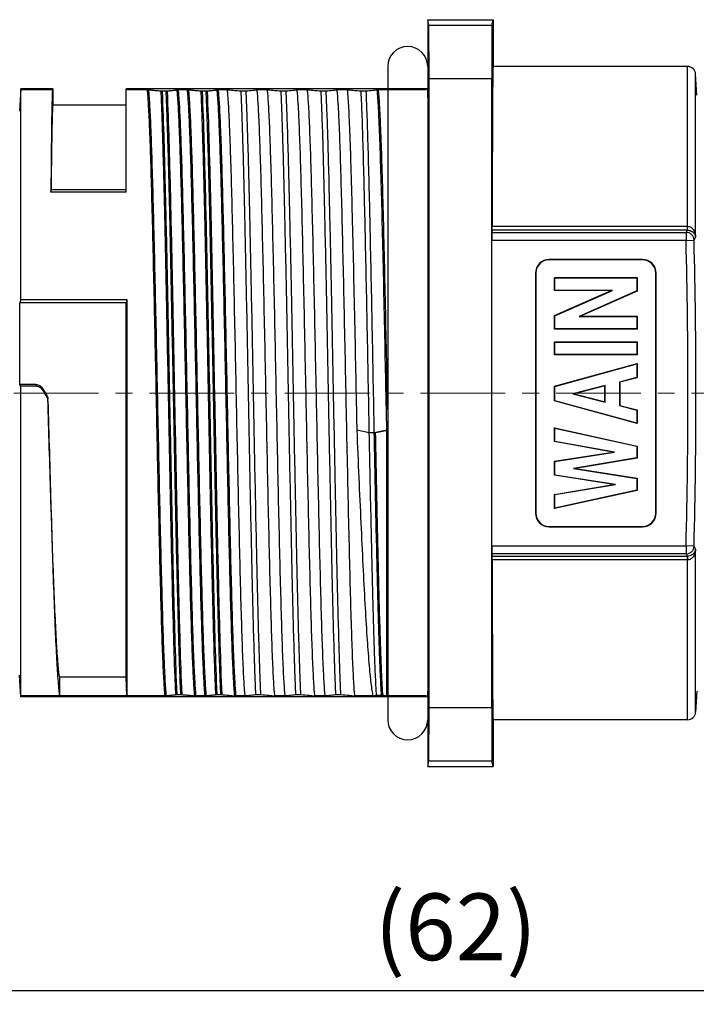
# Model space of a CAD drawing. Units: millimetres. Extents: x 2026 to 2323, y 412 to 637.
# Drawn here: x 2120 to 2145, y 504 to 541 of the extents above; entities that cross this region are included whole.
import ezdxf

# ---------------------------------------------------------------- set-up
doc = ezdxf.new("R2010")
doc.units = ezdxf.units.MM
doc.header["$MEASUREMENT"] = 0
doc.linetypes.add('CENTER', pattern=[50.8, 31.75, -6.35, 6.35, -6.35])
doc.layers.get('0').update_dxf_attribs({"lineweight": 30})
doc.layers.add('02___PRT_ALL_AXES', color=7, linetype='Continuous')
doc.layers.add('CEN', color=1, linetype='CENTER', lineweight=15)
doc.layers.add('DIM', color=3, linetype='Continuous', lineweight=15)
doc.styles.add('Romans字体', font='romans.shx', dxfattribs={"width": 0.75})
doc.styles.get("Standard").update_dxf_attribs({"font": 'txt', "width": 0.75})
doc.dimstyles.new('TC02', dxfattribs={"dimtxt": 1.8, "dimasz": 1.8, "dimexe": 1, "dimexo": 0.3, "dimgap": 0.3, "dimtad": 1, "dimdsep": 46, "dimtxsty": 'Standard', "dimcen": 0.09, "dimclrd": 1, "dimclre": 6, "dimclrt": 4, "dimadec": 1, "dimazin": 2, "dimtp": 0.01, "dimtm": 0.01, "dimtfac": 1, "dimtofl": 0, "dimtmove": 0, "dimatfit": 3, "dimfxl": 1, "dimtolj": 1, "dimarcsym": 0})

# ---------------------------------------------------------------- blocks, each defined once
blk = doc.blocks.new('*D117')
at = {"layer": 'Defpoints', "color": 0, "lineweight": 13, "transparency": 16777216}
for p in [(2105.26, 516.751), (2167.36, 516.576), (2105.26, 504.907)]:
    blk.add_point(p, dxfattribs=at)
at = {"layer": 'DIM', "color": 6, "lineweight": -2, "transparency": 16777216}
for p, q in [((2105.26, 516.251), (2105.26, 504.407)), ((2167.36, 516.077), (2167.36, 504.407))]:
    blk.add_line(p, q, dxfattribs=at)
at = {"layer": 'DIM', "color": 1, "lineweight": -2, "transparency": 16777216}
blk.add_line((2165.36, 504.907), (2107.26, 504.907), dxfattribs=at)
at = {"layer": 'DIM', "color": 1, "lineweight": 13, "transparency": 16777216}
for points in [[(2107.26, 505.24), (2107.26, 504.574), (2105.26, 504.907)], [(2165.36, 505.24), (2165.36, 504.574), (2167.36, 504.907)]]:
    blk.add_solid(points, dxfattribs=at)
at = {"layer": 'DIM', "color": 4, "transparency": 16777216, "insert": (2136.31, 507.311), "char_height": 2.5, "attachment_point": 5, "style": 'Romans字体'}
blk.add_mtext('\\A1;(62)', dxfattribs=at)

msp = doc.modelspace()

# ---------------------------------------------------------------- linework, layer by layer
at = {"color": 7, "linetype": 'Continuous'}
for p, q in [((2135.26, 541.331), (2135.26, 539.576)), ((2135.302, 541.12), (2135.26, 541.331)), ((2135.26, 541.331), (2137.71, 541.331)), ((2135.26, 541.331), (2135.26, 539.576)), ((2135.302, 541.12), (2135.26, 541.331)), ((2137.668, 541.12), (2137.71, 541.331)), ((2137.71, 541.331), (2137.71, 539.576)), ((2135.302, 541.12), (2137.668, 541.12)), ((2145.002, 539.576), (2137.71, 539.576)), ((2145.002, 533.584), (2145.002, 539.576)), ((2135.309, 515.54), (2135.309, 539.121)), ((2135.309, 539.121), (2137.661, 539.121)), ((2135.309, 515.54), (2135.309, 539.121)), ((2137.661, 515.54), (2137.661, 539.121)), ((2145.343, 538.503), (2145.302, 539.292)), ((2145.302, 533.174), (2145.302, 539.292)), ((2120.004, 538.735), (2119.96, 537.901)), ((2121.21, 538.735), (2120.004, 538.735)), ((2121.192, 538.7), (2121.21, 538.735)), ((2121.21, 538.735), (2121.21, 538.126)), ((2123.96, 534.866), (2123.96, 538.735)), ((2135.26, 538.735), (2123.96, 538.735)), ((2135.26, 538.735), (2135.267, 538.7)), ((2135.26, 538.735), (2135.267, 538.7)), ((2120.011, 530.84), (2120.011, 538.7)), ((2121.192, 538.7), (2120.011, 538.7)), ((2124.789, 538.7), (2123.96, 538.7)), ((2125.454, 538.648), (2125.266, 538.648)), ((2125.502, 538.648), (2125.315, 538.648)), ((2126.24, 538.7), (2125.866, 538.7)), ((2126.289, 538.7), (2125.914, 538.7)), ((2126.954, 538.648), (2126.766, 538.648)), ((2127.002, 538.648), (2126.815, 538.648)), ((2127.74, 538.7), (2127.366, 538.7)), ((2127.789, 538.7), (2127.414, 538.7)), ((2128.454, 538.648), (2128.266, 538.648)), ((2129.24, 538.7), (2128.866, 538.7)), ((2129.954, 538.648), (2129.766, 538.648)), ((2130.74, 538.7), (2130.366, 538.7)), ((2131.454, 538.648), (2131.266, 538.648)), ((2132.24, 538.7), (2131.866, 538.7)), ((2132.954, 538.648), (2132.766, 538.648)), ((2135.218, 538.7), (2133.366, 538.7)), ((2133.76, 538.7), (2133.414, 538.7)), ((2123.96, 538.126), (2121.21, 538.126)), ((2121.134, 534.866), (2121.143, 534.963)), ((2123.96, 534.866), (2121.134, 534.866)), ((2121.143, 534.963), (2123.96, 534.963)), ((2137.673, 533.584), (2144.988, 533.584)), ((2144.988, 533.584), (2144.988, 533.438)), ((2137.673, 533.438), (2137.669, 533.354)), ((2137.669, 533.354), (2144.946, 533.354)), ((2144.988, 533.438), (2137.673, 533.438)), ((2144.946, 533.354), (2144.946, 533.056)), ((2137.668, 521.597), (2137.668, 533.056)), ((2144.946, 533.056), (2137.668, 533.056)), ((2144.946, 533.056), (2145.245, 533.062)), ((2139.81, 532.337), (2139.81, 532.326)), ((2143.31, 532.337), (2139.81, 532.337)), ((2143.31, 532.326), (2139.81, 532.326)), ((2143.31, 532.337), (2143.31, 532.326)), ((2139.3, 531.826), (2139.3, 522.826)), ((2139.3, 531.826), (2139.31, 531.826)), ((2139.31, 531.826), (2139.31, 522.826)), ((2143.821, 531.826), (2143.81, 531.826)), ((2143.81, 522.826), (2143.81, 531.826)), ((2143.821, 522.826), (2143.821, 531.826)), ((2140.009, 531.169), (2140.009, 531.658)), ((2140.009, 531.658), (2143.111, 531.658)), ((2140.019, 531.647), (2140.009, 531.658)), ((2140.019, 531.179), (2140.019, 531.647)), ((2140.019, 531.647), (2143.101, 531.647)), ((2143.101, 531.647), (2143.111, 531.658)), ((2143.101, 531.647), (2143.101, 531.161)), ((2143.111, 531.658), (2143.111, 531.154)), ((2140.019, 531.179), (2140.009, 531.169)), ((2140.009, 530.237), (2142.132, 531.169)), ((2142.132, 531.169), (2140.009, 531.169)), ((2140.019, 530.23), (2142.182, 531.179)), ((2142.182, 531.179), (2140.019, 531.179)), ((2143.101, 531.161), (2140.932, 530.204)), ((2143.111, 531.154), (2140.982, 530.214)), ((2142.182, 531.179), (2142.132, 531.169)), ((2143.101, 531.161), (2143.111, 531.154)), ((2120.011, 530.84), (2119.972, 530.709)), ((2119.972, 527.649), (2119.972, 530.709)), ((2123.96, 530.709), (2119.972, 530.709)), ((2120.011, 530.84), (2123.986, 530.84)), ((2123.986, 530.84), (2123.96, 530.709)), ((2123.96, 516.69), (2123.96, 530.709)), ((2123.986, 530.84), (2123.986, 515.972)), ((2140.009, 529.725), (2140.009, 530.237)), ((2140.019, 530.23), (2140.009, 530.237)), ((2140.019, 529.736), (2140.019, 530.23)), ((2140.932, 530.204), (2140.982, 530.214)), ((2140.932, 530.204), (2143.101, 530.204)), ((2140.982, 530.214), (2143.111, 530.214)), ((2143.101, 530.204), (2143.111, 530.214)), ((2143.101, 530.204), (2143.101, 529.736)), ((2143.111, 530.214), (2143.111, 529.725)), ((2140.019, 529.736), (2140.009, 529.725)), ((2143.111, 529.725), (2140.009, 529.725)), ((2143.101, 529.736), (2140.019, 529.736)), ((2143.101, 529.736), (2143.111, 529.725)), ((2140.009, 529.25), (2143.111, 529.25)), ((2140.009, 528.761), (2140.009, 529.25)), ((2140.019, 529.239), (2140.009, 529.25)), ((2140.019, 529.239), (2143.101, 529.239)), ((2140.019, 528.771), (2140.019, 529.239)), ((2143.101, 529.239), (2143.111, 529.25)), ((2143.101, 529.239), (2143.101, 528.771)), ((2143.111, 529.25), (2143.111, 528.761)), ((2140.019, 528.771), (2140.009, 528.761)), ((2143.111, 528.761), (2140.009, 528.761)), ((2143.101, 528.771), (2140.019, 528.771)), ((2143.101, 528.771), (2143.111, 528.761)), ((2140.009, 527.584), (2143.111, 528.435)), ((2140.019, 527.576), (2143.101, 528.421)), ((2143.101, 528.421), (2143.111, 528.435)), ((2143.101, 528.421), (2143.101, 527.909)), ((2143.111, 528.435), (2143.111, 527.901)), ((2120.567, 527.649), (2119.972, 527.649)), ((2120.011, 527.583), (2119.972, 527.649)), ((2120.567, 527.649), (2120.569, 527.583)), ((2143.101, 527.909), (2142.448, 527.742)), ((2142.448, 527.742), (2142.458, 527.734)), ((2142.448, 527.742), (2142.448, 526.858)), ((2143.111, 527.901), (2142.458, 527.734)), ((2142.458, 527.734), (2142.458, 526.866)), ((2143.101, 527.909), (2143.111, 527.901)), ((2120.011, 515.972), (2120.011, 527.583)), ((2120.569, 527.583), (2120.011, 527.583)), ((2120.825, 527.502), (2120.827, 527.436)), ((2140.019, 527.576), (2140.009, 527.584)), ((2140.009, 527.032), (2140.009, 527.584)), ((2140.019, 527.04), (2140.019, 527.576)), ((2141.913, 527.609), (2140.704, 527.298)), ((2140.704, 527.298), (2140.746, 527.298)), ((2140.704, 527.298), (2141.913, 526.993)), ((2141.902, 527.596), (2140.746, 527.298)), ((2140.746, 527.298), (2141.902, 527.006)), ((2141.913, 527.609), (2141.902, 527.596)), ((2141.902, 527.006), (2141.902, 527.596)), ((2141.913, 526.993), (2141.913, 527.609)), ((2140.019, 527.04), (2140.009, 527.032)), ((2143.111, 526.182), (2140.009, 527.032)), ((2143.101, 526.195), (2140.019, 527.04)), ((2141.913, 526.993), (2141.902, 527.006)), ((2142.448, 526.858), (2142.458, 526.866)), ((2142.448, 526.858), (2143.101, 526.692)), ((2142.458, 526.866), (2143.111, 526.7)), ((2143.101, 526.692), (2143.111, 526.7)), ((2143.101, 526.692), (2143.101, 526.195)), ((2143.111, 526.7), (2143.111, 526.182)), ((2143.101, 526.195), (2143.111, 526.182)), ((2132.602, 525.946), (2133.071, 525.849)), ((2133.071, 525.849), (2133.259, 525.849)), ((2133.259, 525.849), (2133.727, 525.946)), ((2133.307, 525.849), (2133.76, 525.943)), ((2133.727, 515.972), (2133.727, 525.946)), ((2140.009, 526.022), (2143.111, 525.342)), ((2140.019, 526.009), (2140.009, 526.022)), ((2140.009, 525.507), (2140.009, 526.022)), ((2140.019, 526.009), (2143.101, 525.334)), ((2140.019, 525.516), (2140.019, 526.009)), ((2140.019, 525.516), (2140.009, 525.507)), ((2142.195, 525.118), (2140.009, 525.507)), ((2142.258, 525.117), (2140.019, 525.516)), ((2140.009, 524.771), (2142.195, 525.118)), ((2140.019, 524.762), (2142.258, 525.117)), ((2142.258, 525.117), (2142.195, 525.118)), ((2143.101, 525.334), (2143.111, 525.342)), ((2143.101, 525.334), (2143.101, 524.894)), ((2143.111, 525.342), (2143.111, 524.885)), ((2140.019, 524.762), (2140.009, 524.771)), ((2140.009, 524.246), (2140.009, 524.771)), ((2140.019, 524.255), (2140.019, 524.762)), ((2143.101, 524.894), (2140.729, 524.495)), ((2143.111, 524.885), (2140.795, 524.495)), ((2143.101, 524.894), (2143.111, 524.885)), ((2140.729, 524.495), (2140.795, 524.495)), ((2140.729, 524.495), (2143.101, 524.123)), ((2140.795, 524.495), (2143.111, 524.132)), ((2140.019, 524.255), (2140.009, 524.246)), ((2142.229, 523.901), (2140.009, 524.246)), ((2142.295, 523.901), (2140.019, 524.255)), ((2143.101, 524.123), (2143.111, 524.132)), ((2143.101, 524.123), (2143.101, 523.682)), ((2143.111, 524.132), (2143.111, 523.674)), ((2140.009, 523.531), (2142.229, 523.901)), ((2143.111, 523.674), (2140.009, 522.995)), ((2140.019, 523.522), (2142.295, 523.901)), ((2143.101, 523.682), (2140.019, 523.008)), ((2142.295, 523.901), (2142.229, 523.901)), ((2143.101, 523.682), (2143.111, 523.674)), ((2140.019, 523.522), (2140.009, 523.531)), ((2140.009, 522.995), (2140.009, 523.531)), ((2140.019, 523.008), (2140.019, 523.522)), ((2140.019, 523.008), (2140.009, 522.995)), ((2139.3, 522.826), (2139.31, 522.826)), ((2143.821, 522.826), (2143.81, 522.826)), ((2139.81, 522.326), (2143.31, 522.326)), ((2139.81, 522.316), (2139.81, 522.326)), ((2139.81, 522.316), (2143.31, 522.316)), ((2143.31, 522.316), (2143.31, 522.326)), ((2137.668, 521.597), (2144.946, 521.597)), ((2145.245, 521.59), (2144.946, 521.597)), ((2144.946, 521.597), (2144.946, 521.298)), ((2145.302, 515.36), (2145.302, 521.478)), ((2144.946, 521.298), (2137.669, 521.298)), ((2137.669, 521.298), (2137.673, 521.214)), ((2137.673, 521.214), (2144.988, 521.214)), ((2144.988, 521.069), (2137.673, 521.069)), ((2144.988, 521.214), (2144.988, 521.069)), ((2145.002, 515.076), (2145.002, 521.069)), ((2120.003, 515.935), (2119.96, 516.751)), ((2121.46, 516.69), (2121.46, 515.97)), ((2121.46, 516.69), (2123.96, 516.69)), ((2123.986, 515.97), (2123.96, 516.69)), ((2135.26, 515.935), (2120.003, 515.935)), ((2121.457, 515.972), (2120.011, 515.972)), ((2121.457, 515.972), (2121.46, 515.97)), ((2123.986, 515.97), (2121.46, 515.97)), ((2125.454, 515.972), (2123.986, 515.972)), ((2125.818, 516.022), (2126.005, 516.022)), ((2125.867, 516.022), (2126.054, 516.022)), ((2126.905, 515.972), (2126.53, 515.972)), ((2126.954, 515.972), (2126.579, 515.972)), ((2127.318, 516.022), (2127.505, 516.022)), ((2127.367, 516.022), (2127.554, 516.022)), ((2128.405, 515.972), (2128.03, 515.972)), ((2128.818, 516.022), (2129.005, 516.022)), ((2129.905, 515.972), (2129.53, 515.972)), ((2130.318, 516.022), (2130.505, 516.022)), ((2131.405, 515.972), (2131.03, 515.972)), ((2131.818, 516.022), (2132.005, 516.022)), ((2133.207, 515.972), (2132.53, 515.972)), ((2133.344, 515.998), (2133.531, 515.998)), ((2133.393, 515.998), (2133.58, 515.998)), ((2135.219, 515.972), (2133.727, 515.972)), ((2135.267, 515.972), (2135.26, 515.935)), ((2135.267, 515.972), (2135.26, 515.935)), ((2145.343, 516.149), (2145.302, 515.36)), ((2135.309, 515.54), (2137.661, 515.54)), ((2135.26, 515.076), (2135.26, 513.331)), ((2135.26, 515.076), (2135.26, 513.331)), ((2145.002, 515.076), (2137.71, 515.076)), ((2137.71, 515.076), (2137.71, 513.331)), ((2135.26, 513.331), (2135.302, 513.541)), ((2135.26, 513.331), (2135.302, 513.541)), ((2135.26, 513.331), (2137.71, 513.331)), ((2135.302, 513.541), (2137.668, 513.541)), ((2137.71, 513.331), (2137.668, 513.541))]:
    msp.add_line(p, q, dxfattribs=at)
for centre, radius, start, end in [((2145.002, 539.276), 0.3, 3, 90), ((2144.989, 533.006), 0.578, 88.6593, 90.0072), ((2136.894, 537.501), 9.057, 332.7503, 333.3456), ((2144.989, 533.171), 0.268, 88.7659, 90.2233), ((2137.604, 536.976), 8.585, 332.8815, 333.7169), ((1909.128, 527.326), 235.887, 358.60822, 1.39174), ((1908.847, 527.326), 236.468, 358.60994, 1.38998), ((2139.81, 531.826), 0.51, 90, 180), ((2139.81, 531.826), 0.5, 90, 180), ((2143.31, 531.826), 0.51, 0, 90), ((2143.31, 531.826), 0.5, 0, 90), ((2098.343, 526.739), 22.643, 1.106, 1.269), ((2121.25, 527.284), 0.288, 205.7219, 217.5846), ((2139.81, 522.826), 0.51, 180, 270), ((2139.81, 522.826), 0.5, 180, 270), ((2143.31, 522.826), 0.51, 270, 0), ((2143.31, 522.826), 0.5, 270, 0), ((2137.605, 517.676), 8.585, 26.2862, 27.1217), ((2136.894, 517.152), 9.057, 26.6509, 27.2463), ((2144.989, 521.482), 0.268, 269.7789, 271.2344), ((2144.988, 521.648), 0.579, 269.9957, 271.3406), ((2124.1, 515.934), 0.12, 161.612, 162.6174), ((2145.002, 515.376), 0.3, 270, 357)]:
    msp.add_arc(centre, radius, start, end, dxfattribs=at)
for centre, major_axis, ratio, start_param, end_param in [((2135.302, 539.121), (0, 2), 0.003491, -1.570796, -0.017453), ((2135.302, 539.121), (0, 2), 0.003491, -1.570796, -0.017453), ((2137.668, 539.121), (0, 2), 0.003491, 0.017453, 1.570796), ((2135.3, 538.626), (0, 1.5), 0.003491, 6.283185, 9.424778), ((2135.3, 538.626), (0, 1.5), 0.003491, 6.283185, 9.424778), ((2137.671, 538.626), (0, 1.5), 0.003491, -3.141593, 0), ((2137.71, 527.326), (0, 12.25), 0.003491, 0, 1.034647), ((2121.21, 527.326), (0, 11.55), 0.008727, 0.174973, 0.859576), ((2135.26, 527.326), (0, 11.55), 0.003491, -2.957248, -0.174973), ((2135.26, 527.326), (0, 11.55), 0.003491, -2.957248, -0.174973), ((2121.21, 527.326), (0, 10.8), 0.008727, 0, 0.785398), ((2137.672, 533.737), (0, 0.3), 0.003491, -3.054326, -2.106946), ((2137.669, 533.056), (0, 0.3), 0.003491, 0.087266, 1.570796), ((2121.462, 527.326), (-6.436, 10.797), 0.036428, 1.532804, 1.557007), ((2121.462, 527.326), (-6.883, 11.547), 0.036428, 1.53955, 1.562068), ((2137.669, 521.597), (0, 0.3), 0.003491, -4.712389, -3.228859), ((2137.672, 520.915), (0, 0.3), 0.003491, -1.034647, -0.087266), ((2137.71, 527.326), (0, 12.25), 0.003491, -4.176239, -3.141593), ((2135.3, 516.026), (0, 1.5), 0.003491, 0, 3.141593), ((2135.3, 516.026), (0, 1.5), 0.003491, 0, 3.141593), ((2137.671, 516.026), (0, 1.5), 0.003491, -3.141593, 0), ((2135.302, 515.54), (0, 2), 0.003491, -3.124139, -1.570796), ((2135.302, 515.54), (0, 2), 0.003491, -3.124139, -1.570796), ((2137.668, 515.54), (0, 2), 0.003491, -4.712389, -3.159046)]:
    msp.add_ellipse(centre, major_axis=major_axis, ratio=ratio, start_param=start_param, end_param=end_param, dxfattribs=at)
for points in [[(2120.011, 538.7), (2120.006, 538.711), (2120.003, 538.723), (2120.004, 538.735)], [(2120.991, 527.159), (2120.988, 527.165), (2120.985, 527.171), (2120.981, 527.176)]]:
    msp.add_open_spline(points, degree=3, dxfattribs=at)
for points, knots in [([(2124.74, 538.7), (2124.749, 538.628), (2124.764, 538.454), (2124.784, 538.153), (2124.805, 537.77), (2124.834, 537.105), (2124.869, 536.096), (2124.909, 534.694), (2124.95, 533.07), (2124.991, 531.273), (2125.032, 529.357), (2125.073, 527.38), (2125.113, 525.401), (2125.154, 523.48), (2125.195, 521.675), (2125.236, 520.04), (2125.276, 518.625), (2125.311, 517.604), (2125.341, 516.928), (2125.361, 516.537), (2125.381, 516.226), (2125.396, 516.047), (2125.405, 515.972)], [0, 0, 0, 0, 0.00961, 0.022917, 0.039823, 0.060201, 0.110747, 0.173038, 0.245199, 0.325053, 0.410192, 0.498053, 0.585987, 0.671339, 0.751538, 0.824168, 0.88704, 0.93826, 0.959003, 0.976289, 0.989989, 1, 1, 1, 1]), ([(2125.266, 538.648), (2125.163, 538.656), (2124.987, 538.67), (2124.812, 538.689), (2124.74, 538.7)], [0, 0, 0, 0, 0.58731, 1, 1, 1, 1]), ([(2124.789, 538.7), (2124.798, 538.628), (2124.813, 538.454), (2124.843, 537.999), (2124.878, 537.233), (2124.918, 536.096), (2124.958, 534.694), (2124.999, 533.07), (2125.04, 531.273), (2125.081, 529.357), (2125.121, 527.38), (2125.162, 525.401), (2125.203, 523.48), (2125.244, 521.675), (2125.285, 520.04), (2125.325, 518.625), (2125.365, 517.473), (2125.4, 516.693), (2125.43, 516.226), (2125.445, 516.047), (2125.454, 515.972)], [0, 0, 0, 0, 0.00961, 0.022917, 0.060201, 0.110747, 0.173038, 0.245199, 0.325053, 0.410192, 0.498053, 0.585987, 0.67134, 0.751539, 0.824168, 0.88704, 0.93826, 0.976289, 0.989989, 1, 1, 1, 1]), ([(2125.315, 538.648), (2125.212, 538.656), (2125.036, 538.67), (2124.861, 538.689), (2124.789, 538.7)], [0, 0, 0, 0, 0.58731, 1, 1, 1, 1]), ([(2125.818, 516.022), (2125.805, 516.302), (2125.78, 516.933), (2125.731, 518.456), (2125.674, 520.778), (2125.608, 523.922), (2125.542, 527.348), (2125.476, 530.773), (2125.41, 533.911), (2125.353, 536.226), (2125.304, 537.743), (2125.279, 538.371), (2125.266, 538.648)], [0, 0, 0, 0, 0.037068, 0.083768, 0.201991, 0.344881, 0.500595, 0.656227, 0.798875, 0.916719, 0.963186, 1, 1, 1, 1]), ([(2125.867, 516.022), (2125.837, 516.654), (2125.788, 518.177), (2125.723, 520.778), (2125.657, 523.922), (2125.591, 527.348), (2125.525, 530.773), (2125.459, 533.911), (2125.394, 536.504), (2125.345, 538.021), (2125.315, 538.648)], [0, 0, 0, 0, 0.083767, 0.201991, 0.344881, 0.500595, 0.656227, 0.798876, 0.91672, 1, 1, 1, 1]), ([(2125.866, 538.7), (2125.844, 538.694), (2125.792, 538.685), (2125.654, 538.666), (2125.539, 538.656), (2125.454, 538.648)], [0, 0, 0, 0, 0.160962, 0.383537, 1, 1, 1, 1]), ([(2126.005, 516.022), (2125.992, 516.302), (2125.967, 516.933), (2125.919, 518.456), (2125.861, 520.778), (2125.796, 523.922), (2125.73, 527.348), (2125.663, 530.773), (2125.598, 533.911), (2125.541, 536.226), (2125.492, 537.743), (2125.467, 538.371), (2125.454, 538.648)], [0, 0, 0, 0, 0.037068, 0.083768, 0.201991, 0.344881, 0.500595, 0.656227, 0.798875, 0.916719, 0.963186, 1, 1, 1, 1]), ([(2125.914, 538.7), (2125.863, 538.687), (2125.725, 538.669), (2125.588, 538.656), (2125.502, 538.648)], [0, 0, 0, 0, 0.38345, 1, 1, 1, 1]), ([(2126.054, 516.022), (2126.024, 516.654), (2125.975, 518.177), (2125.91, 520.778), (2125.845, 523.922), (2125.778, 527.348), (2125.712, 530.773), (2125.647, 533.911), (2125.582, 536.504), (2125.533, 538.021), (2125.502, 538.648)], [0, 0, 0, 0, 0.083767, 0.201991, 0.344881, 0.500595, 0.656227, 0.798876, 0.91672, 1, 1, 1, 1]), ([(2126.53, 515.972), (2126.521, 516.047), (2126.506, 516.226), (2126.486, 516.537), (2126.466, 516.928), (2126.436, 517.604), (2126.401, 518.625), (2126.361, 520.04), (2126.32, 521.675), (2126.279, 523.48), (2126.239, 525.401), (2126.198, 527.38), (2126.157, 529.357), (2126.116, 531.273), (2126.075, 533.07), (2126.035, 534.694), (2125.994, 536.096), (2125.959, 537.105), (2125.93, 537.77), (2125.909, 538.153), (2125.889, 538.454), (2125.874, 538.628), (2125.866, 538.7)], [0, 0, 0, 0, 0.010011, 0.023711, 0.040997, 0.06174, 0.11296, 0.175832, 0.248462, 0.328661, 0.414013, 0.501947, 0.589808, 0.674947, 0.754801, 0.826962, 0.889253, 0.939799, 0.960177, 0.977083, 0.99039, 1, 1, 1, 1]), ([(2126.579, 515.972), (2126.57, 516.047), (2126.555, 516.226), (2126.525, 516.693), (2126.49, 517.473), (2126.45, 518.625), (2126.41, 520.04), (2126.369, 521.675), (2126.328, 523.48), (2126.287, 525.401), (2126.247, 527.38), (2126.206, 529.357), (2126.165, 531.273), (2126.124, 533.07), (2126.083, 534.694), (2126.043, 536.096), (2126.003, 537.233), (2125.969, 537.999), (2125.938, 538.454), (2125.923, 538.628), (2125.914, 538.7)], [0, 0, 0, 0, 0.010011, 0.023711, 0.06174, 0.11296, 0.175832, 0.248461, 0.32866, 0.414013, 0.501947, 0.589808, 0.674947, 0.754801, 0.826962, 0.889253, 0.939799, 0.977083, 0.99039, 1, 1, 1, 1]), ([(2126.24, 538.7), (2126.249, 538.628), (2126.264, 538.454), (2126.284, 538.153), (2126.305, 537.77), (2126.334, 537.105), (2126.369, 536.096), (2126.409, 534.694), (2126.45, 533.071), (2126.491, 531.273), (2126.532, 529.357), (2126.573, 527.38), (2126.613, 525.401), (2126.654, 523.48), (2126.695, 521.675), (2126.736, 520.04), (2126.776, 518.625), (2126.811, 517.604), (2126.841, 516.928), (2126.861, 516.537), (2126.881, 516.226), (2126.896, 516.047), (2126.905, 515.972)], [0, 0, 0, 0, 0.00961, 0.022916, 0.039821, 0.060198, 0.110743, 0.173032, 0.245191, 0.325042, 0.410181, 0.498044, 0.585978, 0.671331, 0.751533, 0.824166, 0.887039, 0.938259, 0.959002, 0.976288, 0.989989, 1, 1, 1, 1]), ([(2126.766, 538.648), (2126.663, 538.656), (2126.487, 538.67), (2126.312, 538.689), (2126.24, 538.7)], [0, 0, 0, 0, 0.587313, 1, 1, 1, 1]), ([(2126.289, 538.7), (2126.298, 538.628), (2126.313, 538.454), (2126.343, 537.999), (2126.378, 537.233), (2126.418, 536.096), (2126.458, 534.694), (2126.499, 533.071), (2126.54, 531.273), (2126.581, 529.357), (2126.621, 527.38), (2126.662, 525.401), (2126.703, 523.48), (2126.744, 521.675), (2126.785, 520.04), (2126.825, 518.625), (2126.865, 517.473), (2126.9, 516.693), (2126.93, 516.226), (2126.945, 516.047), (2126.954, 515.972)], [0, 0, 0, 0, 0.00961, 0.022916, 0.060198, 0.110743, 0.173032, 0.24519, 0.325041, 0.410181, 0.498044, 0.585978, 0.671331, 0.751533, 0.824166, 0.887039, 0.938259, 0.976288, 0.989989, 1, 1, 1, 1]), ([(2126.815, 538.648), (2126.712, 538.656), (2126.536, 538.67), (2126.361, 538.689), (2126.289, 538.7)], [0, 0, 0, 0, 0.587313, 1, 1, 1, 1]), ([(2127.318, 516.022), (2127.305, 516.302), (2127.28, 516.933), (2127.231, 518.456), (2127.174, 520.778), (2127.108, 523.922), (2127.042, 527.348), (2126.976, 530.773), (2126.91, 533.911), (2126.853, 536.226), (2126.804, 537.743), (2126.779, 538.371), (2126.766, 538.648)], [0, 0, 0, 0, 0.037068, 0.083768, 0.201991, 0.344881, 0.500595, 0.656227, 0.798875, 0.916719, 0.963186, 1, 1, 1, 1]), ([(2127.367, 516.022), (2127.337, 516.654), (2127.288, 518.177), (2127.223, 520.778), (2127.157, 523.922), (2127.091, 527.348), (2127.025, 530.773), (2126.959, 533.911), (2126.894, 536.504), (2126.845, 538.021), (2126.815, 538.648)], [0, 0, 0, 0, 0.083767, 0.201991, 0.344881, 0.500595, 0.656227, 0.798876, 0.91672, 1, 1, 1, 1]), ([(2127.366, 538.7), (2127.344, 538.694), (2127.292, 538.685), (2127.154, 538.666), (2127.039, 538.656), (2126.954, 538.648)], [0, 0, 0, 0, 0.160958, 0.383533, 1, 1, 1, 1]), ([(2127.505, 516.022), (2127.492, 516.302), (2127.467, 516.933), (2127.419, 518.456), (2127.361, 520.778), (2127.296, 523.922), (2127.23, 527.348), (2127.163, 530.773), (2127.098, 533.911), (2127.041, 536.226), (2126.992, 537.743), (2126.967, 538.371), (2126.954, 538.648)], [0, 0, 0, 0, 0.037068, 0.083768, 0.201991, 0.344881, 0.500595, 0.656227, 0.798875, 0.916719, 0.963186, 1, 1, 1, 1]), ([(2127.414, 538.7), (2127.363, 538.687), (2127.225, 538.669), (2127.088, 538.656), (2127.002, 538.648)], [0, 0, 0, 0, 0.383446, 1, 1, 1, 1]), ([(2127.554, 516.022), (2127.524, 516.654), (2127.475, 518.177), (2127.41, 520.778), (2127.345, 523.922), (2127.278, 527.348), (2127.212, 530.773), (2127.147, 533.911), (2127.082, 536.504), (2127.033, 538.021), (2127.002, 538.648)], [0, 0, 0, 0, 0.083767, 0.201991, 0.344881, 0.500595, 0.656227, 0.798876, 0.91672, 1, 1, 1, 1]), ([(2128.03, 515.972), (2128.021, 516.047), (2128.006, 516.226), (2127.986, 516.537), (2127.966, 516.928), (2127.936, 517.604), (2127.901, 518.625), (2127.861, 520.04), (2127.82, 521.675), (2127.779, 523.48), (2127.739, 525.401), (2127.698, 527.38), (2127.657, 529.357), (2127.616, 531.273), (2127.575, 533.071), (2127.535, 534.694), (2127.494, 536.096), (2127.459, 537.105), (2127.43, 537.77), (2127.409, 538.153), (2127.389, 538.454), (2127.374, 538.628), (2127.366, 538.7)], [0, 0, 0, 0, 0.010011, 0.023712, 0.040998, 0.061741, 0.112961, 0.175834, 0.248467, 0.328669, 0.414022, 0.501956, 0.589819, 0.674958, 0.754809, 0.826968, 0.889257, 0.939802, 0.960179, 0.977084, 0.99039, 1, 1, 1, 1]), ([(2128.079, 515.972), (2128.07, 516.047), (2128.055, 516.226), (2128.025, 516.693), (2127.99, 517.473), (2127.95, 518.625), (2127.91, 520.04), (2127.869, 521.675), (2127.828, 523.48), (2127.787, 525.401), (2127.747, 527.38), (2127.706, 529.357), (2127.665, 531.273), (2127.624, 533.071), (2127.583, 534.694), (2127.543, 536.096), (2127.503, 537.233), (2127.469, 537.999), (2127.438, 538.454), (2127.423, 538.628), (2127.414, 538.7)], [0, 0, 0, 0, 0.010011, 0.023712, 0.061741, 0.112961, 0.175834, 0.248467, 0.328669, 0.414022, 0.501956, 0.589819, 0.674959, 0.75481, 0.826968, 0.889257, 0.939802, 0.977084, 0.99039, 1, 1, 1, 1]), ([(2127.74, 538.7), (2127.749, 538.628), (2127.764, 538.454), (2127.784, 538.153), (2127.805, 537.77), (2127.834, 537.105), (2127.869, 536.096), (2127.909, 534.694), (2127.95, 533.071), (2127.991, 531.273), (2128.032, 529.357), (2128.073, 527.38), (2128.113, 525.401), (2128.154, 523.48), (2128.195, 521.675), (2128.236, 520.04), (2128.276, 518.626), (2128.311, 517.604), (2128.341, 516.928), (2128.361, 516.537), (2128.381, 516.226), (2128.396, 516.047), (2128.405, 515.972)], [0, 0, 0, 0, 0.00961, 0.022917, 0.039822, 0.0602, 0.110746, 0.173034, 0.245192, 0.325044, 0.410184, 0.498045, 0.585977, 0.671329, 0.751531, 0.824163, 0.887035, 0.938256, 0.959001, 0.976288, 0.989988, 1, 1, 1, 1]), ([(2128.266, 538.648), (2128.163, 538.656), (2127.987, 538.67), (2127.812, 538.689), (2127.74, 538.7)], [0, 0, 0, 0, 0.587314, 1, 1, 1, 1]), ([(2128.818, 516.022), (2128.805, 516.302), (2128.78, 516.933), (2128.731, 518.456), (2128.674, 520.778), (2128.608, 523.922), (2128.542, 527.348), (2128.476, 530.773), (2128.41, 533.911), (2128.353, 536.226), (2128.304, 537.743), (2128.279, 538.371), (2128.266, 538.648)], [0, 0, 0, 0, 0.037068, 0.083768, 0.201991, 0.344881, 0.500595, 0.656227, 0.798875, 0.916719, 0.963186, 1, 1, 1, 1]), ([(2128.866, 538.7), (2128.844, 538.694), (2128.792, 538.685), (2128.654, 538.666), (2128.539, 538.656), (2128.454, 538.648)], [0, 0, 0, 0, 0.160958, 0.383532, 1, 1, 1, 1]), ([(2129.005, 516.022), (2128.992, 516.302), (2128.967, 516.933), (2128.919, 518.456), (2128.861, 520.778), (2128.796, 523.922), (2128.73, 527.348), (2128.663, 530.773), (2128.598, 533.911), (2128.541, 536.226), (2128.492, 537.743), (2128.467, 538.371), (2128.454, 538.648)], [0, 0, 0, 0, 0.037068, 0.083768, 0.201991, 0.344881, 0.500595, 0.656227, 0.798875, 0.916719, 0.963186, 1, 1, 1, 1]), ([(2129.53, 515.972), (2129.521, 516.047), (2129.506, 516.226), (2129.486, 516.537), (2129.466, 516.928), (2129.436, 517.604), (2129.401, 518.626), (2129.361, 520.04), (2129.32, 521.675), (2129.279, 523.48), (2129.239, 525.401), (2129.198, 527.38), (2129.157, 529.357), (2129.116, 531.273), (2129.075, 533.071), (2129.035, 534.694), (2128.994, 536.096), (2128.959, 537.105), (2128.93, 537.77), (2128.909, 538.153), (2128.889, 538.454), (2128.874, 538.628), (2128.866, 538.7)], [0, 0, 0, 0, 0.010012, 0.023712, 0.040999, 0.061744, 0.112965, 0.175837, 0.248469, 0.328671, 0.414023, 0.501955, 0.589816, 0.674956, 0.754808, 0.826966, 0.889254, 0.9398, 0.960178, 0.977083, 0.99039, 1, 1, 1, 1]), ([(2129.24, 538.7), (2129.249, 538.628), (2129.264, 538.454), (2129.284, 538.153), (2129.305, 537.77), (2129.334, 537.105), (2129.369, 536.096), (2129.409, 534.694), (2129.45, 533.07), (2129.491, 531.273), (2129.532, 529.357), (2129.573, 527.38), (2129.613, 525.401), (2129.654, 523.48), (2129.695, 521.675), (2129.736, 520.04), (2129.776, 518.625), (2129.811, 517.604), (2129.841, 516.928), (2129.861, 516.537), (2129.881, 516.226), (2129.896, 516.047), (2129.905, 515.972)], [0, 0, 0, 0, 0.00961, 0.022917, 0.039823, 0.060202, 0.110748, 0.173038, 0.245199, 0.325053, 0.410192, 0.498053, 0.585986, 0.671339, 0.751538, 0.824168, 0.887039, 0.938259, 0.959003, 0.976289, 0.989989, 1, 1, 1, 1]), ([(2129.766, 538.648), (2129.663, 538.656), (2129.487, 538.67), (2129.312, 538.689), (2129.24, 538.7)], [0, 0, 0, 0, 0.58731, 1, 1, 1, 1]), ([(2130.318, 516.022), (2130.305, 516.302), (2130.28, 516.933), (2130.231, 518.456), (2130.174, 520.778), (2130.108, 523.922), (2130.042, 527.348), (2129.976, 530.773), (2129.91, 533.911), (2129.853, 536.226), (2129.804, 537.743), (2129.779, 538.371), (2129.766, 538.648)], [0, 0, 0, 0, 0.037068, 0.083768, 0.201991, 0.344881, 0.500595, 0.656227, 0.798875, 0.916719, 0.963186, 1, 1, 1, 1]), ([(2130.366, 538.7), (2130.344, 538.694), (2130.292, 538.685), (2130.154, 538.666), (2130.039, 538.656), (2129.954, 538.648)], [0, 0, 0, 0, 0.160962, 0.383537, 1, 1, 1, 1]), ([(2130.505, 516.022), (2130.492, 516.302), (2130.467, 516.933), (2130.419, 518.456), (2130.361, 520.778), (2130.296, 523.922), (2130.23, 527.348), (2130.163, 530.773), (2130.098, 533.911), (2130.041, 536.226), (2129.992, 537.743), (2129.967, 538.371), (2129.954, 538.648)], [0, 0, 0, 0, 0.037068, 0.083768, 0.201991, 0.344881, 0.500595, 0.656227, 0.798875, 0.916719, 0.963186, 1, 1, 1, 1]), ([(2131.03, 515.972), (2131.021, 516.047), (2131.006, 516.226), (2130.986, 516.537), (2130.966, 516.928), (2130.936, 517.604), (2130.901, 518.625), (2130.861, 520.04), (2130.82, 521.675), (2130.779, 523.48), (2130.739, 525.401), (2130.698, 527.38), (2130.657, 529.357), (2130.616, 531.273), (2130.575, 533.07), (2130.535, 534.694), (2130.494, 536.096), (2130.459, 537.105), (2130.43, 537.77), (2130.409, 538.153), (2130.389, 538.454), (2130.374, 538.628), (2130.366, 538.7)], [0, 0, 0, 0, 0.010011, 0.023711, 0.040997, 0.061741, 0.112961, 0.175832, 0.248462, 0.328661, 0.414014, 0.501947, 0.589808, 0.674947, 0.754801, 0.826962, 0.889252, 0.939798, 0.960177, 0.977083, 0.99039, 1, 1, 1, 1]), ([(2130.74, 538.7), (2130.749, 538.628), (2130.764, 538.454), (2130.784, 538.153), (2130.805, 537.77), (2130.834, 537.105), (2130.869, 536.096), (2130.909, 534.694), (2130.95, 533.071), (2130.991, 531.273), (2131.032, 529.357), (2131.073, 527.38), (2131.113, 525.401), (2131.154, 523.48), (2131.195, 521.675), (2131.236, 520.04), (2131.276, 518.625), (2131.311, 517.604), (2131.341, 516.928), (2131.361, 516.537), (2131.381, 516.226), (2131.396, 516.047), (2131.405, 515.972)], [0, 0, 0, 0, 0.00961, 0.022916, 0.039821, 0.060199, 0.110743, 0.173033, 0.245192, 0.325044, 0.410183, 0.498046, 0.585981, 0.671334, 0.751534, 0.824167, 0.887039, 0.938259, 0.959003, 0.976289, 0.989989, 1, 1, 1, 1]), ([(2131.266, 538.648), (2131.163, 538.656), (2130.987, 538.67), (2130.812, 538.689), (2130.74, 538.7)], [0, 0, 0, 0, 0.587313, 1, 1, 1, 1]), ([(2131.818, 516.022), (2131.805, 516.302), (2131.78, 516.933), (2131.731, 518.456), (2131.674, 520.778), (2131.608, 523.922), (2131.542, 527.348), (2131.476, 530.773), (2131.41, 533.911), (2131.353, 536.226), (2131.304, 537.743), (2131.279, 538.371), (2131.266, 538.648)], [0, 0, 0, 0, 0.037068, 0.083768, 0.201991, 0.344881, 0.500595, 0.656227, 0.798875, 0.916719, 0.963186, 1, 1, 1, 1]), ([(2131.866, 538.7), (2131.844, 538.694), (2131.792, 538.685), (2131.654, 538.666), (2131.539, 538.656), (2131.454, 538.648)], [0, 0, 0, 0, 0.160958, 0.383533, 1, 1, 1, 1]), ([(2132.005, 516.022), (2131.992, 516.302), (2131.967, 516.933), (2131.919, 518.456), (2131.861, 520.778), (2131.796, 523.922), (2131.73, 527.348), (2131.663, 530.773), (2131.598, 533.911), (2131.541, 536.226), (2131.492, 537.743), (2131.467, 538.371), (2131.454, 538.648)], [0, 0, 0, 0, 0.037068, 0.083768, 0.201991, 0.344881, 0.500595, 0.656227, 0.798875, 0.916719, 0.963186, 1, 1, 1, 1]), ([(2132.53, 515.972), (2132.521, 516.047), (2132.506, 516.226), (2132.486, 516.537), (2132.466, 516.928), (2132.436, 517.604), (2132.401, 518.625), (2132.361, 520.04), (2132.32, 521.675), (2132.279, 523.48), (2132.239, 525.401), (2132.198, 527.38), (2132.157, 529.357), (2132.116, 531.273), (2132.075, 533.071), (2132.035, 534.694), (2131.994, 536.096), (2131.959, 537.105), (2131.93, 537.77), (2131.909, 538.153), (2131.889, 538.454), (2131.874, 538.628), (2131.866, 538.7)], [0, 0, 0, 0, 0.010011, 0.023711, 0.040997, 0.061741, 0.112961, 0.175833, 0.248466, 0.328666, 0.414019, 0.501954, 0.589817, 0.674956, 0.754808, 0.826967, 0.889257, 0.939801, 0.960179, 0.977084, 0.99039, 1, 1, 1, 1]), ([(2132.24, 538.7), (2132.25, 538.62), (2132.267, 538.426), (2132.288, 538.086), (2132.31, 537.649), (2132.342, 536.886), (2132.381, 535.728), (2132.424, 534.124), (2132.469, 532.276), (2132.513, 530.251), (2132.557, 528.121), (2132.587, 526.674), (2132.602, 525.946)], [0, 0, 0, 0, 0.018981, 0.045765, 0.080115, 0.121734, 0.225228, 0.352556, 0.499171, 0.659831, 0.828782, 1, 1, 1, 1]), ([(2132.766, 538.648), (2132.663, 538.656), (2132.487, 538.67), (2132.312, 538.689), (2132.24, 538.7)], [0, 0, 0, 0, 0.587314, 1, 1, 1, 1]), ([(2133.071, 525.849), (2133.046, 527.159), (2132.997, 529.695), (2132.925, 533.251), (2132.862, 535.897), (2132.809, 537.627), (2132.781, 538.337), (2132.766, 538.648)], [0, 0, 0, 0, 0.306869, 0.594382, 0.833476, 0.927053, 1, 1, 1, 1]), ([(2133.366, 538.7), (2133.344, 538.694), (2133.292, 538.685), (2133.154, 538.666), (2133.039, 538.656), (2132.954, 538.648)], [0, 0, 0, 0, 0.160958, 0.383532, 1, 1, 1, 1]), ([(2133.259, 525.849), (2133.233, 527.159), (2133.185, 529.695), (2133.113, 533.251), (2133.05, 535.897), (2132.996, 537.627), (2132.969, 538.337), (2132.954, 538.648)], [0, 0, 0, 0, 0.306869, 0.594382, 0.833476, 0.927053, 1, 1, 1, 1]), ([(2133.727, 525.946), (2133.712, 526.674), (2133.682, 528.121), (2133.638, 530.251), (2133.594, 532.276), (2133.55, 534.124), (2133.506, 535.728), (2133.467, 536.886), (2133.435, 537.649), (2133.414, 538.086), (2133.392, 538.426), (2133.375, 538.62), (2133.366, 538.7)], [0, 0, 0, 0, 0.171218, 0.340169, 0.500829, 0.647444, 0.774772, 0.878266, 0.919885, 0.954235, 0.981019, 1, 1, 1, 1]), ([(2133.76, 526.725), (2133.732, 528.099), (2133.69, 530.115), (2133.633, 532.712), (2133.59, 534.437), (2133.548, 535.931), (2133.507, 537.143), (2133.471, 537.959), (2133.439, 538.441), (2133.423, 538.624), (2133.414, 538.7)], [0, 0, 0, 0, 0.344264, 0.50476, 0.650413, 0.776471, 0.878824, 0.95414, 0.980867, 1, 1, 1, 1]), ([(2144.995, 533.438), (2144.996, 533.443), (2144.997, 533.458), (2145, 533.506), (2145.001, 533.55), (2145.002, 533.584)], [0, 0, 0, 0, 0.099975, 0.308487, 1, 1, 1, 1]), ([(2145.002, 533.584), (2145.043, 533.582), (2145.125, 533.553), (2145.184, 533.494), (2145.209, 533.461)], [0, 0, 0, 0, 0.500947, 1, 1, 1, 1]), ([(2145.245, 533.062), (2145.244, 533.101), (2145.227, 533.178), (2145.16, 533.274), (2145.062, 533.339), (2144.984, 533.354), (2144.946, 533.354)], [0, 0, 0, 0, 0.249559, 0.499563, 0.749821, 1, 1, 1, 1]), ([(2144.995, 533.438), (2145.016, 533.438), (2145.091, 533.429), (2145.163, 533.395), (2145.204, 533.359)], [0, 0, 0, 0, 0.274786, 1, 1, 1, 1]), ([(2145.204, 533.359), (2145.232, 533.335), (2145.278, 533.278), (2145.299, 533.208), (2145.302, 533.174)], [0, 0, 0, 0, 0.529023, 1, 1, 1, 1]), ([(2145.209, 533.461), (2145.224, 533.44), (2145.276, 533.353), (2145.299, 533.25), (2145.302, 533.174)], [0, 0, 0, 0, 0.2526, 1, 1, 1, 1]), ([(2120.567, 527.649), (2120.618, 527.649), (2120.722, 527.622), (2120.799, 527.546), (2120.825, 527.502)], [0, 0, 0, 0, 0.499979, 1, 1, 1, 1]), ([(2120.827, 527.436), (2120.801, 527.48), (2120.724, 527.556), (2120.62, 527.583), (2120.569, 527.583)], [0, 0, 0, 0, 0.500028, 1, 1, 1, 1]), ([(2120.98, 527.241), (2120.987, 527.229), (2120.996, 527.205), (2121.012, 527.184), (2121.02, 527.174)], [0, 0, 0, 0, 0.499972, 1, 1, 1, 1]), ([(2121.02, 527.174), (2121.019, 527.161), (2121.017, 527.134), (2121.022, 527.108), (2121.022, 527.095)], [0, 0, 0, 0, 0.500035, 1, 1, 1, 1]), ([(2121.024, 527.03), (2121.023, 527.043), (2121.019, 527.069), (2121.021, 527.095), (2121.022, 527.108)], [0, 0, 0, 0, 0.499946, 1, 1, 1, 1]), ([(2121.46, 516.69), (2121.449, 516.757), (2121.429, 516.916), (2121.389, 517.334), (2121.343, 518.036), (2121.29, 519.079), (2121.237, 520.365), (2121.184, 521.856), (2121.11, 524.122), (2121.058, 525.887), (2121.022, 527.095)], [0, 0, 0, 0, 0.019396, 0.046142, 0.120893, 0.222134, 0.346908, 0.491551, 0.651813, 1, 1, 1, 1]), ([(2121.024, 527.03), (2121.059, 525.752), (2121.111, 523.884), (2121.183, 521.485), (2121.237, 519.904), (2121.289, 518.538), (2121.341, 517.425), (2121.387, 516.671), (2121.426, 516.219), (2121.446, 516.045), (2121.457, 515.972)], [0, 0, 0, 0, 0.346683, 0.506329, 0.6506, 0.775341, 0.876964, 0.952555, 0.979897, 1, 1, 1, 1]), ([(2132.602, 525.946), (2132.627, 525.349), (2132.676, 524.182), (2132.751, 522.485), (2132.825, 520.908), (2132.899, 519.493), (2132.973, 518.273), (2133.037, 517.393), (2133.09, 516.81), (2133.127, 516.47), (2133.164, 516.197), (2133.192, 516.039), (2133.207, 515.972)], [0, 0, 0, 0, 0.179305, 0.350682, 0.509854, 0.652851, 0.776111, 0.876575, 0.917463, 0.951787, 0.979347, 1, 1, 1, 1]), ([(2133.344, 515.998), (2133.329, 516.194), (2133.304, 516.662), (2133.271, 517.473), (2133.237, 518.494), (2133.204, 519.703), (2133.171, 521.074), (2133.125, 523.14), (2133.093, 524.747), (2133.071, 525.849)], [0, 0, 0, 0, 0.059764, 0.14276, 0.247158, 0.370705, 0.510786, 0.664486, 1, 1, 1, 1]), ([(2133.531, 515.998), (2133.517, 516.194), (2133.491, 516.662), (2133.458, 517.473), (2133.425, 518.494), (2133.391, 519.703), (2133.358, 521.074), (2133.312, 523.14), (2133.28, 524.747), (2133.259, 525.849)], [0, 0, 0, 0, 0.059764, 0.14276, 0.247158, 0.370705, 0.510786, 0.664486, 1, 1, 1, 1]), ([(2133.58, 515.998), (2133.566, 516.194), (2133.54, 516.662), (2133.507, 517.473), (2133.474, 518.494), (2133.426, 520.208), (2133.37, 522.68), (2133.329, 524.747), (2133.307, 525.849)], [0, 0, 0, 0, 0.059764, 0.14276, 0.247158, 0.370705, 0.664486, 1, 1, 1, 1]), ([(2144.946, 521.298), (2144.984, 521.298), (2145.062, 521.314), (2145.16, 521.378), (2145.227, 521.475), (2145.244, 521.552), (2145.245, 521.59)], [0, 0, 0, 0, 0.250179, 0.500437, 0.750441, 1, 1, 1, 1]), ([(2145.302, 521.478), (2145.299, 521.445), (2145.278, 521.375), (2145.232, 521.318), (2145.204, 521.293)], [0, 0, 0, 0, 0.470941, 1, 1, 1, 1]), ([(2145.302, 521.478), (2145.299, 521.403), (2145.276, 521.3), (2145.224, 521.212), (2145.209, 521.192)], [0, 0, 0, 0, 0.747344, 1, 1, 1, 1]), ([(2145.204, 521.293), (2145.191, 521.282), (2145.13, 521.238), (2145.053, 521.215), (2144.995, 521.214)], [0, 0, 0, 0, 0.225918, 1, 1, 1, 1]), ([(2144.995, 521.214), (2144.996, 521.209), (2144.997, 521.194), (2145, 521.146), (2145.001, 521.102), (2145.002, 521.069)], [0, 0, 0, 0, 0.099975, 0.308486, 1, 1, 1, 1]), ([(2145.209, 521.192), (2145.184, 521.159), (2145.125, 521.099), (2145.043, 521.071), (2145.002, 521.069)], [0, 0, 0, 0, 0.498762, 1, 1, 1, 1]), ([(2120.003, 515.935), (2120.002, 515.944), (2120.005, 515.957), (2120.01, 515.969), (2120.011, 515.972)], [0, 0, 0, 0, 0.736015, 1, 1, 1, 1]), ([(2125.405, 515.972), (2125.427, 515.977), (2125.48, 515.986), (2125.618, 516.005), (2125.733, 516.015), (2125.818, 516.022)], [0, 0, 0, 0, 0.165397, 0.38937, 1, 1, 1, 1]), ([(2125.454, 515.972), (2125.506, 515.984), (2125.644, 516.002), (2125.782, 516.015), (2125.867, 516.022)], [0, 0, 0, 0, 0.389299, 1, 1, 1, 1]), ([(2126.005, 516.022), (2126.108, 516.015), (2126.283, 516.001), (2126.457, 515.983), (2126.53, 515.972)], [0, 0, 0, 0, 0.583279, 1, 1, 1, 1]), ([(2126.054, 516.022), (2126.156, 516.015), (2126.332, 516.001), (2126.506, 515.983), (2126.579, 515.972)], [0, 0, 0, 0, 0.583279, 1, 1, 1, 1]), ([(2126.905, 515.972), (2126.927, 515.977), (2126.98, 515.986), (2127.118, 516.005), (2127.233, 516.015), (2127.318, 516.022)], [0, 0, 0, 0, 0.165397, 0.38937, 1, 1, 1, 1]), ([(2126.954, 515.972), (2127.006, 515.984), (2127.144, 516.002), (2127.282, 516.015), (2127.367, 516.022)], [0, 0, 0, 0, 0.389299, 1, 1, 1, 1]), ([(2127.505, 516.022), (2127.608, 516.015), (2127.783, 516.001), (2127.957, 515.983), (2128.03, 515.972)], [0, 0, 0, 0, 0.583279, 1, 1, 1, 1]), ([(2128.405, 515.972), (2128.427, 515.977), (2128.48, 515.986), (2128.618, 516.005), (2128.733, 516.015), (2128.818, 516.022)], [0, 0, 0, 0, 0.165397, 0.38937, 1, 1, 1, 1]), ([(2129.005, 516.022), (2129.108, 516.015), (2129.283, 516.001), (2129.457, 515.983), (2129.53, 515.972)], [0, 0, 0, 0, 0.583279, 1, 1, 1, 1]), ([(2129.905, 515.972), (2129.927, 515.977), (2129.98, 515.986), (2130.118, 516.005), (2130.233, 516.015), (2130.318, 516.022)], [0, 0, 0, 0, 0.165394, 0.389365, 1, 1, 1, 1]), ([(2130.505, 516.022), (2130.608, 516.015), (2130.783, 516.001), (2130.957, 515.983), (2131.03, 515.972)], [0, 0, 0, 0, 0.583283, 1, 1, 1, 1]), ([(2131.405, 515.972), (2131.427, 515.977), (2131.48, 515.986), (2131.618, 516.005), (2131.733, 516.015), (2131.818, 516.022)], [0, 0, 0, 0, 0.165397, 0.38937, 1, 1, 1, 1]), ([(2132.005, 516.022), (2132.108, 516.015), (2132.283, 516.001), (2132.457, 515.983), (2132.53, 515.972)], [0, 0, 0, 0, 0.583279, 1, 1, 1, 1]), ([(2133.207, 515.972), (2133.225, 515.978), (2133.271, 515.987), (2133.316, 515.994), (2133.344, 515.998)], [0, 0, 0, 0, 0.40597, 1, 1, 1, 1]), ([(2133.256, 515.972), (2133.274, 515.978), (2133.319, 515.987), (2133.365, 515.994), (2133.393, 515.998)], [0, 0, 0, 0, 0.40597, 1, 1, 1, 1]), ([(2133.531, 515.998), (2133.551, 515.996), (2133.616, 515.989), (2133.682, 515.98), (2133.727, 515.972)], [0, 0, 0, 0, 0.29767, 1, 1, 1, 1]), ([(2133.58, 515.998), (2133.598, 515.996), (2133.658, 515.989), (2133.718, 515.982), (2133.761, 515.975)], [0, 0, 0, 0, 0.291456, 1, 1, 1, 1])]:
    msp.add_open_spline(points, degree=3, knots=knots, dxfattribs=at)
at = {"layer": '02___PRT_ALL_AXES', "color": 7, "linetype": 'Continuous'}
for p, q in [((2133.76, 539.576), (2133.76, 515.076)), ((2135.26, 539.576), (2135.26, 515.076)), ((2135.26, 539.576), (2135.26, 515.076))]:
    msp.add_line(p, q, dxfattribs=at)
for centre, start, end in [((2134.51, 539.576), 0, 180), ((2134.51, 515.076), 180, 0)]:
    msp.add_arc(centre, 0.75, start, end, dxfattribs=at)
at = {"layer": 'CEN', "ltscale": 0.1}
msp.add_line((2104.51, 527.326), (2168.36, 527.326), dxfattribs=at)

# ---------------------------------------------------------------- dimensions: what is measured, and where the dimension line sits
at = {"layer": 'DIM'}
dim = msp.add_linear_dim(base=(2105.26, 504.907), p1=(2167.36, 516.576), p2=(2105.26, 516.751), text='(<>)', dimstyle='TC02', override={"dimtxt": 2.5, "dimasz": 2, "dimexe": 0.49975, "dimexo": 0.49975, "dimgap": 0.49975, "dimdec": 0, "dimtxsty": 'Romans字体'}, dxfattribs=at)
dim.commit()
dim.dimension.update_dxf_attribs({"geometry": '*D117', "text_midpoint": (2136.31, 504.907), "dimtype": 160})

doc.saveas('drawing.dxf')
